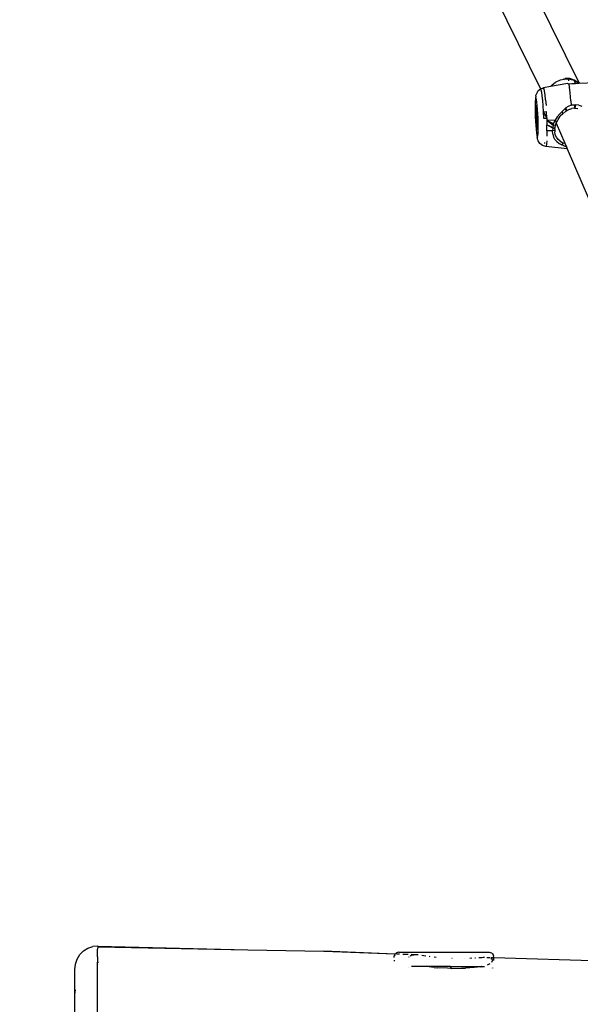
# Model space of a CAD drawing. Units: inches. Extents: x 3778 to 6796, y -3856 to -2738.
# Drawn here: x 4728 to 4752, y -3552 to -3510 of the extents above; entities that cross this region are included whole.
import ezdxf

# ---------------------------------------------------------------- set-up
doc = ezdxf.new("R2010")
doc.units = ezdxf.units.IN
doc.header["$MEASUREMENT"] = 0
doc.layers.add('VP-EQ', color=7, linetype='Continuous', true_color=0x8a3492, plot=False)
doc.layers.add('VP-HIC', color=6, linetype='Continuous')
doc.styles.get("Standard").update_dxf_attribs({"font": 'arial.ttf'})
doc.dimstyles.get("Standard").update_dxf_attribs({"dimtxt": 14, "dimasz": 20, "dimexe": 20, "dimexo": 50, "dimgap": 20, "dimtad": 0, "dimdec": 0, "dimzin": 0, "dimdsep": 46, "dimtxsty": 'Standard', "dimcen": -0.09, "dimadec": 0, "dimazin": 0, "dimtfac": 1, "dimtdec": 4, "dimtofl": 0, "dimtmove": 0, "dimatfit": 3, "dimfxl": 70, "dimfxlon": 1, "dimtolj": 1, "dimtzin": 0, "dimarcsym": 0})

# ---------------------------------------------------------------- blocks, each defined once
blk = doc.blocks.new('*D269')
at = {"layer": 'Defpoints', "color": 0}
for p in [(4653.397, -3168.983), (4877.598, -3673.828), (5666.397, -3673.828)]:
    blk.add_point(p, dxfattribs=at)
at = {"layer": 'VP-EQ', "color": 0, "lineweight": -2}
for p, q in [((5596.397, -3168.983), (5686.397, -3168.983)), ((5666.397, -3188.983), (5666.397, -3368.059)), ((5666.397, -3653.828), (5666.397, -3438.901)), ((5596.397, -3673.828), (5686.397, -3673.828))]:
    blk.add_line(p, q, dxfattribs=at)
at = {"layer": 'VP-EQ', "color": 0}
for points in [[(5669.73, -3188.983), (5663.064, -3188.983), (5666.397, -3168.983)], [(5663.064, -3653.828), (5669.73, -3653.828), (5666.397, -3673.828)]]:
    blk.add_solid(points, dxfattribs=at)
at = {"layer": 'VP-EQ', "color": 0, "insert": (5666.397, -3403.48), "char_height": 14, "attachment_point": 5, "rotation": 90}
blk.add_mtext('\\A1;510', dxfattribs=at)
blk = doc.blocks.new('*D279')
at = {"layer": 'Defpoints', "color": 0}
for p in [(4730.316, -2996.198), (4828.156, -3856.239), (5766.851, -3856.239)]:
    blk.add_point(p, dxfattribs=at)
at = {"layer": 'VP-EQ', "color": 0, "lineweight": -2}
for p, q in [((5696.851, -2996.198), (5786.851, -2996.198)), ((5766.851, -3016.198), (5766.851, -3365.85)), ((5766.851, -3836.239), (5766.851, -3436.706)), ((5696.851, -3856.239), (5786.851, -3856.239))]:
    blk.add_line(p, q, dxfattribs=at)
at = {"layer": 'VP-EQ', "color": 0}
for points in [[(5770.184, -3016.198), (5763.518, -3016.198), (5766.851, -2996.198)], [(5763.518, -3836.239), (5770.184, -3836.239), (5766.851, -3856.239)]]:
    blk.add_solid(points, dxfattribs=at)
at = {"layer": 'VP-EQ', "color": 0, "insert": (5766.851, -3401.278), "char_height": 14, "attachment_point": 5, "rotation": 90}
blk.add_mtext('\\A1;860', dxfattribs=at)
blk = doc.blocks.new('RB1223')
at = {"layer": 'VP-EQ', "color": 0}
for p, q in [((4745.624, -3500.179), (4751.652, -3512.395)), ((4743.938, -3500.341), (4750.008, -3512.64)), ((4750.626, -3512.365), (4750.623, -3512.359)), ((4750.626, -3512.365), (4750.64, -3512.355)), ((4750.64, -3512.355), (4750.638, -3512.35)), ((4750.64, -3512.355), (4750.666, -3512.335)), ((4750.666, -3512.335), (4750.855, -3512.251)), ((4750.855, -3512.251), (4751.007, -3512.221)), ((4750.996, -3512.249), (4751.007, -3512.221)), ((4751.007, -3512.221), (4751.013, -3512.206)), ((4751.007, -3512.221), (4751.056, -3512.211)), ((4751.013, -3512.206), (4751.025, -3512.187)), ((4751.246, -3512.2), (4751.047, -3512.189)), ((4751.056, -3512.211), (4751.172, -3512.215)), ((4751.172, -3512.215), (4751.177, -3512.227)), ((4751.172, -3512.215), (4751.254, -3512.217)), ((4751.177, -3512.227), (4751.188, -3512.298)), ((4751.43, -3512.259), (4751.246, -3512.2)), ((4751.254, -3512.217), (4751.435, -3512.27)), ((4751.586, -3512.361), (4751.43, -3512.259)), ((4751.43, -3512.259), (4751.435, -3512.27)), ((4751.491, -3512.402), (4751.435, -3512.27)), ((4751.435, -3512.27), (4751.586, -3512.361)), ((4751.589, -3512.366), (4751.586, -3512.361)), ((4751.652, -3512.395), (4753.091, -3512.327)), ((4749.879, -3512.756), (4749.813, -3512.878)), ((4749.879, -3512.756), (4749.895, -3512.736)), ((4750.002, -3512.643), (4749.895, -3512.736)), ((4750.002, -3512.643), (4750.008, -3512.64)), ((4750.002, -3512.643), (4750.021, -3512.682)), ((4750.008, -3512.64), (4750.135, -3512.593)), ((4750.021, -3512.682), (4750.042, -3512.78)), ((4750.042, -3512.78), (4750.062, -3512.931)), ((4750.113, -3512.637), (4750.111, -3512.649)), ((4750.43, -3512.541), (4750.135, -3512.593)), ((4750.155, -3512.634), (4750.135, -3512.593)), ((4750.176, -3512.735), (4750.155, -3512.634)), ((4750.197, -3512.891), (4750.176, -3512.735)), ((4751.169, -3512.41), (4750.43, -3512.541)), ((4750.43, -3512.541), (4750.5, -3512.458)), ((4750.5, -3512.458), (4750.626, -3512.365)), ((4751.169, -3512.41), (4751.183, -3512.417)), ((4751.183, -3512.417), (4751.335, -3512.41)), ((4751.183, -3512.417), (4751.197, -3512.424)), ((4751.197, -3512.424), (4751.229, -3512.56)), ((4751.261, -3512.807), (4751.229, -3512.56)), ((4751.335, -3512.41), (4751.491, -3512.402)), ((4751.491, -3512.402), (4751.615, -3512.396)), ((4751.589, -3512.366), (4751.615, -3512.396)), ((4751.615, -3512.396), (4751.652, -3512.395)), ((4749.778, -3513.169), (4749.774, -3513.3)), ((4749.785, -3513.073), (4749.778, -3513.169)), ((4749.795, -3513.017), (4749.785, -3513.073)), ((4749.801, -3512.945), (4749.795, -3513.017)), ((4749.807, -3513.002), (4749.795, -3513.017)), ((4749.801, -3512.945), (4749.813, -3512.878)), ((4749.82, -3513.029), (4749.807, -3513.002)), ((4749.835, -3513.099), (4749.82, -3513.029)), ((4749.85, -3513.206), (4749.835, -3513.099)), ((4750.062, -3512.931), (4750.082, -3513.128)), ((4750.082, -3513.128), (4750.1, -3513.36)), ((4750.218, -3513.096), (4750.197, -3512.891)), ((4750.218, -3513.096), (4750.237, -3513.337)), ((4751.29, -3513.141), (4751.261, -3512.807)), ((4751.29, -3513.141), (4751.303, -3513.324)), ((4749.774, -3513.3), (4749.773, -3513.458)), ((4749.773, -3513.458), (4749.775, -3513.636)), ((4749.8, -3513.461), (4749.798, -3513.668)), ((4749.8, -3513.461), (4749.81, -3513.344)), ((4749.81, -3513.344), (4749.827, -3513.344)), ((4749.872, -3514.318), (4749.81, -3513.344)), ((4749.846, -3513.461), (4749.827, -3513.344)), ((4749.863, -3513.667), (4749.846, -3513.461)), ((4749.864, -3513.345), (4749.85, -3513.206)), ((4749.876, -3513.51), (4749.864, -3513.345)), ((4749.887, -3513.692), (4749.876, -3513.51)), ((4750.1, -3513.36), (4750.115, -3513.618)), ((4750.115, -3513.618), (4750.252, -3513.604)), ((4750.115, -3513.618), (4750.127, -3513.886)), ((4750.115, -3513.618), (4750.265, -3513.883)), ((4750.265, -3513.883), (4750.252, -3513.604)), ((4750.819, -3513.694), (4750.943, -3513.583)), ((4751.053, -3513.472), (4750.943, -3513.583)), ((4750.951, -3513.693), (4750.943, -3513.583)), ((4750.951, -3513.693), (4751.08, -3513.583)), ((4751.085, -3513.449), (4751.053, -3513.472)), ((4751.062, -3513.484), (4751.08, -3513.583)), ((4751.08, -3513.583), (4751.126, -3513.558)), ((4751.172, -3513.386), (4751.085, -3513.449)), ((4751.126, -3513.558), (4751.085, -3513.449)), ((4751.126, -3513.558), (4751.211, -3513.509)), ((4751.303, -3513.324), (4751.172, -3513.386)), ((4751.211, -3513.509), (4751.337, -3513.47)), ((4751.303, -3513.324), (4751.356, -3513.314)), ((4751.454, -3513.459), (4751.337, -3513.47)), ((4751.356, -3513.314), (4751.483, -3513.309)), ((4751.454, -3513.459), (4751.483, -3513.309)), ((4751.454, -3513.459), (4751.472, -3513.461)), ((4751.472, -3513.461), (4751.498, -3513.309)), ((4751.472, -3513.461), (4751.483, -3513.309)), ((4751.472, -3513.461), (4751.577, -3513.474)), ((4751.483, -3513.309), (4751.498, -3513.309)), ((4751.631, -3513.33), (4751.498, -3513.309)), ((4751.577, -3513.474), (4751.586, -3513.477)), ((4751.631, -3513.33), (4751.763, -3513.376)), ((4749.775, -3513.636), (4749.78, -3513.825)), ((4749.78, -3513.825), (4749.789, -3514.015)), ((4749.789, -3514.015), (4749.8, -3514.197)), ((4749.798, -3513.668), (4749.806, -3513.917)), ((4749.806, -3513.917), (4749.821, -3514.152)), ((4749.875, -3513.916), (4749.863, -3513.667)), ((4749.878, -3514.151), (4749.875, -3513.916)), ((4749.896, -3513.882), (4749.887, -3513.692)), ((4749.901, -3514.071), (4749.896, -3513.882)), ((4750.127, -3513.886), (4750.265, -3513.883)), ((4750.265, -3513.883), (4750.267, -3513.975)), ((4750.307, -3513.974), (4750.267, -3513.975)), ((4750.267, -3513.975), (4750.273, -3514.159)), ((4750.544, -3514.192), (4750.267, -3513.975)), ((4750.562, -3514.122), (4750.267, -3513.975)), ((4750.307, -3513.974), (4750.311, -3513.974)), ((4750.627, -3513.966), (4750.311, -3513.974)), ((4750.562, -3514.122), (4750.627, -3513.966)), ((4750.712, -3513.825), (4750.627, -3513.966)), ((4750.692, -3514.047), (4750.627, -3513.966)), ((4750.692, -3514.047), (4750.749, -3513.935)), ((4750.819, -3513.694), (4750.712, -3513.825)), ((4750.749, -3513.935), (4750.843, -3513.803)), ((4750.951, -3513.693), (4750.843, -3513.803)), ((4749.8, -3514.197), (4749.812, -3514.362)), ((4749.812, -3514.362), (4749.826, -3514.502)), ((4749.821, -3514.152), (4749.84, -3514.318)), ((4749.84, -3514.318), (4749.858, -3514.378)), ((4749.872, -3514.318), (4749.858, -3514.378)), ((4749.878, -3514.151), (4749.872, -3514.318)), ((4749.898, -3514.538), (4749.902, -3514.407)), ((4749.903, -3514.249), (4749.901, -3514.071)), ((4749.902, -3514.407), (4749.903, -3514.249)), ((4750.523, -3514.277), (4750.273, -3514.159)), ((4750.52, -3514.309), (4750.273, -3514.159)), ((4750.276, -3514.42), (4750.273, -3514.159)), ((4750.276, -3514.42), (4750.275, -3514.651)), ((4750.511, -3514.423), (4750.276, -3514.42)), ((4750.52, -3514.309), (4750.511, -3514.423)), ((4750.61, -3514.41), (4750.511, -3514.423)), ((4750.522, -3514.557), (4750.511, -3514.423)), ((4750.523, -3514.277), (4750.52, -3514.309)), ((4750.544, -3514.192), (4750.523, -3514.277)), ((4750.557, -3514.143), (4750.544, -3514.192)), ((4750.557, -3514.143), (4750.559, -3514.133)), ((4750.557, -3514.143), (4750.566, -3514.195)), ((4750.569, -3514.196), (4750.557, -3514.143)), ((4750.559, -3514.133), (4750.562, -3514.122)), ((4750.572, -3514.196), (4750.559, -3514.133)), ((4750.585, -3514.299), (4750.587, -3514.309)), ((4750.588, -3514.318), (4750.593, -3514.341)), ((4750.591, -3514.309), (4750.59, -3514.3)), ((4750.597, -3514.341), (4750.592, -3514.316)), ((4750.612, -3514.332), (4750.61, -3514.41)), ((4750.61, -3514.41), (4750.61, -3514.461)), ((4750.612, -3514.332), (4750.637, -3514.196)), ((4750.637, -3514.196), (4750.673, -3514.094)), ((4750.657, -3514.056), (4750.66, -3514.063)), ((4750.673, -3514.094), (4750.685, -3514.059)), ((4750.673, -3514.094), (4751.032, -3514.941)), ((4750.685, -3514.059), (4750.692, -3514.047)), ((4749.826, -3514.502), (4749.841, -3514.609)), ((4749.841, -3514.609), (4749.855, -3514.678)), ((4749.855, -3514.678), (4749.869, -3514.706)), ((4749.884, -3514.812), (4749.855, -3514.678)), ((4749.869, -3514.706), (4749.881, -3514.691)), ((4749.881, -3514.691), (4749.891, -3514.634)), ((4749.899, -3514.844), (4749.884, -3514.812)), ((4749.891, -3514.634), (4749.898, -3514.538)), ((4749.976, -3514.963), (4749.899, -3514.844)), ((4750.269, -3514.842), (4750.258, -3514.982)), ((4750.522, -3514.557), (4750.557, -3514.678)), ((4750.615, -3514.787), (4750.557, -3514.678)), ((4750.632, -3514.586), (4750.61, -3514.461)), ((4750.615, -3514.787), (4750.694, -3514.88)), ((4750.679, -3514.694), (4750.632, -3514.586)), ((4750.753, -3514.791), (4750.679, -3514.694)), ((4750.842, -3514.864), (4750.753, -3514.791)), ((4750.842, -3514.864), (4750.956, -3514.924)), ((4750.09, -3515.048), (4749.976, -3514.963)), ((4750.226, -3515.088), (4750.09, -3515.048)), ((4750.185, -3514.946), (4750.182, -3514.922)), ((4750.189, -3514.964), (4750.185, -3514.946)), ((4751.139, -3515.182), (4750.226, -3515.088)), ((4750.258, -3514.982), (4750.244, -3515.066)), ((4750.694, -3514.88), (4750.799, -3514.961)), ((4750.799, -3514.961), (4750.916, -3515.022)), ((4750.949, -3515.035), (4750.916, -3515.022)), ((4750.949, -3515.035), (4750.956, -3514.924)), ((4750.949, -3515.035), (4751.068, -3515.09)), ((4750.956, -3514.924), (4751.032, -3514.941)), ((4751.036, -3514.942), (4751.032, -3514.941)), ((4751.036, -3514.942), (4751.104, -3515.101)), ((4751.104, -3515.101), (4751.068, -3515.09)), ((4751.104, -3515.101), (4751.139, -3515.182)), ((4751.139, -3515.182), (4758.943, -3533.423)), ((4730.569, -3549.284), (4730.756, -3549.167)), ((4730.756, -3549.167), (4730.963, -3549.099)), ((4731.179, -3549.083), (4730.963, -3549.099)), ((4731.174, -3549.12), (4731.159, -3549.22)), ((4731.179, -3549.083), (4731.174, -3549.12)), ((4731.174, -3549.12), (4731.191, -3549.121)), ((4731.179, -3549.083), (4737.559, -3549.242)), ((4731.191, -3549.096), (4731.179, -3549.083)), ((4731.191, -3549.121), (4731.191, -3549.096)), ((4731.191, -3549.121), (4737.559, -3549.242)), ((4730.293, -3549.636), (4730.412, -3549.443)), ((4730.412, -3549.443), (4730.569, -3549.284)), ((4731.157, -3549.536), (4731.159, -3549.22)), ((4731.157, -3549.536), (4731.157, -3549.768)), ((4737.559, -3549.242), (4740.785, -3549.303)), ((4743.823, -3549.422), (4740.785, -3549.303)), ((4743.823, -3549.422), (4740.785, -3549.31)), ((4743.776, -3549.548), (4743.783, -3549.496)), ((4743.776, -3549.563), (4743.776, -3549.548)), ((4743.803, -3549.448), (4743.783, -3549.496)), ((4743.823, -3549.422), (4743.803, -3549.448)), ((4743.835, -3549.407), (4743.823, -3549.422)), ((4743.829, -3549.423), (4743.823, -3549.422)), ((4743.876, -3549.375), (4743.835, -3549.407)), ((4744.012, -3549.429), (4743.871, -3549.424)), ((4743.925, -3549.355), (4743.876, -3549.375)), ((4743.976, -3549.348), (4743.925, -3549.355)), ((4743.976, -3549.348), (4747.814, -3549.348)), ((4744.226, -3549.437), (4744.148, -3549.434)), ((4744.371, -3549.443), (4744.253, -3549.438)), ((4744.401, -3549.548), (4744.415, -3549.521)), ((4744.453, -3549.496), (4744.527, -3549.46)), ((4744.611, -3549.452), (4744.498, -3549.447)), ((4744.527, -3549.46), (4744.611, -3549.452)), ((4744.611, -3549.452), (4744.614, -3549.452)), ((4744.794, -3549.461), (4744.614, -3549.452)), ((4744.954, -3549.476), (4745.12, -3549.497)), ((4745.262, -3549.515), (4745.274, -3549.517)), ((4745.274, -3549.517), (4745.296, -3549.519)), ((4745.478, -3549.54), (4745.558, -3549.548)), ((4746.227, -3549.595), (4746.25, -3549.596)), ((4746.758, -3549.597), (4746.761, -3549.597)), ((4746.993, -3549.591), (4747.08, -3549.587)), ((4747.212, -3549.579), (4747.237, -3549.578)), ((4747.38, -3549.569), (4747.452, -3549.565)), ((4747.452, -3549.565), (4747.503, -3549.563)), ((4747.509, -3549.563), (4747.568, -3549.56)), ((4747.568, -3549.56), (4747.621, -3549.561)), ((4747.724, -3549.562), (4747.784, -3549.563)), ((4747.784, -3549.563), (4747.848, -3549.565)), ((4747.784, -3549.563), (4747.848, -3549.575)), ((4747.814, -3549.348), (4747.866, -3549.355)), ((4747.866, -3549.355), (4747.914, -3549.375)), ((4747.886, -3549.566), (4747.936, -3549.568)), ((4747.89, -3549.597), (4747.948, -3549.634)), ((4747.914, -3549.375), (4747.956, -3549.407)), ((4747.94, -3549.568), (4748.014, -3549.57)), ((4747.956, -3549.407), (4747.988, -3549.448)), ((4747.988, -3549.448), (4748.008, -3549.496)), ((4748.014, -3549.548), (4748.008, -3549.496)), ((4748.014, -3549.57), (4748.014, -3549.548)), ((4748.014, -3549.69), (4748.014, -3549.57)), ((4748.014, -3549.57), (4758.457, -3549.886)), ((4730.194, -3550.082), (4730.22, -3549.861)), ((4730.219, -3549.853), (4730.293, -3549.636)), ((4730.22, -3549.861), (4730.219, -3549.853)), ((4731.162, -3550.267), (4731.157, -3549.768)), ((4731.19, -3549.885), (4731.19, -3549.881)), ((4731.191, -3549.768), (4731.191, -3549.778)), ((4743.776, -3549.683), (4743.776, -3549.724)), ((4744.392, -3550.011), (4744.392, -3550.014)), ((4744.51, -3549.947), (4744.518, -3549.948)), ((4745.151, -3549.948), (4744.518, -3549.948)), ((4746.175, -3549.948), (4745.151, -3549.948)), ((4745.476, -3549.987), (4745.151, -3549.948)), ((4745.476, -3549.987), (4745.635, -3550.001)), ((4746.047, -3550.027), (4745.635, -3550.001)), ((4746.174, -3550.03), (4746.047, -3550.027)), ((4746.175, -3549.948), (4746.174, -3550.03)), ((4746.23, -3550.032), (4746.174, -3550.03)), ((4746.175, -3549.948), (4747.434, -3549.948)), ((4746.23, -3550.032), (4746.64, -3550.028)), ((4746.64, -3550.028), (4746.809, -3550.022)), ((4747.181, -3549.997), (4746.809, -3550.022)), ((4747.329, -3549.981), (4747.181, -3549.997)), ((4747.429, -3549.963), (4747.329, -3549.981)), ((4747.434, -3549.964), (4747.429, -3549.963)), ((4747.434, -3549.948), (4747.434, -3549.964)), ((4747.434, -3549.948), (4747.49, -3549.948)), ((4747.489, -3549.953), (4747.434, -3549.964)), ((4747.434, -3550.003), (4747.434, -3550.013)), ((4747.482, -3550.004), (4747.481, -3550.014)), ((4747.49, -3549.948), (4747.489, -3549.953)), ((4747.504, -3549.948), (4747.489, -3549.953)), ((4747.49, -3549.948), (4747.504, -3549.948)), ((4747.504, -3549.948), (4747.62, -3549.948)), ((4747.585, -3549.936), (4747.582, -3549.936)), ((4747.849, -3549.833), (4747.73, -3549.895)), ((4747.96, -3549.676), (4747.917, -3549.786)), ((4747.948, -3549.634), (4747.96, -3549.676)), ((4747.951, -3550.014), (4747.95, -3550.023)), ((4747.954, -3550.014), (4747.954, -3550.023)), ((4747.957, -3550.014), (4747.957, -3550.023)), ((4730.194, -3551.138), (4730.194, -3550.082)), ((4731.163, -3550.507), (4731.162, -3550.267)), ((4731.162, -3551.276), (4731.163, -3550.507)), ((4730.194, -3551.138), (4730.219, -3550.941)), ((4730.194, -3553.681), (4730.194, -3551.138)), ((4731.159, -3552.257), (4731.162, -3551.276))]:
    blk.add_line(p, q, dxfattribs=at)
blk = doc.blocks.new('RB1223_2D_')
at = {"layer": 'VP-EQ', "color": 0}
blk.add_blockref('RB1223', (0, 0), dxfattribs=at)

msp = doc.modelspace()

# ---------------------------------------------------------------- linework, layer by layer
at = {"layer": 'VP-HIC', "color": 1}
msp.add_lwpolyline([(5099.951, -3761.439, -0.005251), (5095.541, -3761.485), (4902.074, -3761.485, -0.414214), (4692.074, -3551.485), (4692.074, -3529.894, -0.414214), (4902.074, -3319.894), (5071.15, -3319.894, 0.20403), (4941.392, -3264.645), (4714.92, -3264.645, 0.414214), (4534.92, -3444.645), (4534.92, -3676.239, 0.414214), (4714.92, -3856.239), (4941.392, -3856.239, 0.276148)], format="xyb", close=True, dxfattribs=at)
at = {"layer": 'VP-HIC', "color": 4}
msp.add_lwpolyline([(5305.541, -3529.894), (5305.541, -3551.485, -0.414214), (5095.541, -3761.485), (4902.074, -3761.485, -0.414214), (4692.074, -3551.485), (4692.074, -3529.894, -0.414214), (4902.074, -3319.894), (5095.541, -3319.894, -0.414214)], format="xyb", close=True, dxfattribs=at)

# ---------------------------------------------------------------- block references
at = {"layer": 'VP-EQ', "color": 0}
msp.add_blockref('RB1223_2D_', (0, 0), dxfattribs=at)

# ---------------------------------------------------------------- dimensions: what is measured, and where the dimension line sits
dim = msp.add_linear_dim(base=(5766.851, -3856.239), p1=(4730.316, -2996.198), p2=(4828.156, -3856.239), angle=90, dimstyle='Standard', dxfattribs=at)
dim.commit()
dim.dimension.update_dxf_attribs({"geometry": '*D279', "text_midpoint": (5766.851, -3401.278), "dimtype": 160})
dim = msp.add_linear_dim(base=(5666.397, -3673.828), p1=(4653.397, -3168.983), p2=(4877.598, -3673.828), angle=90, text='510', dimstyle='Standard', dxfattribs=at)
dim.commit()
dim.dimension.update_dxf_attribs({"geometry": '*D269', "text_midpoint": (5666.397, -3403.48), "dimtype": 160})

doc.saveas('drawing.dxf')
